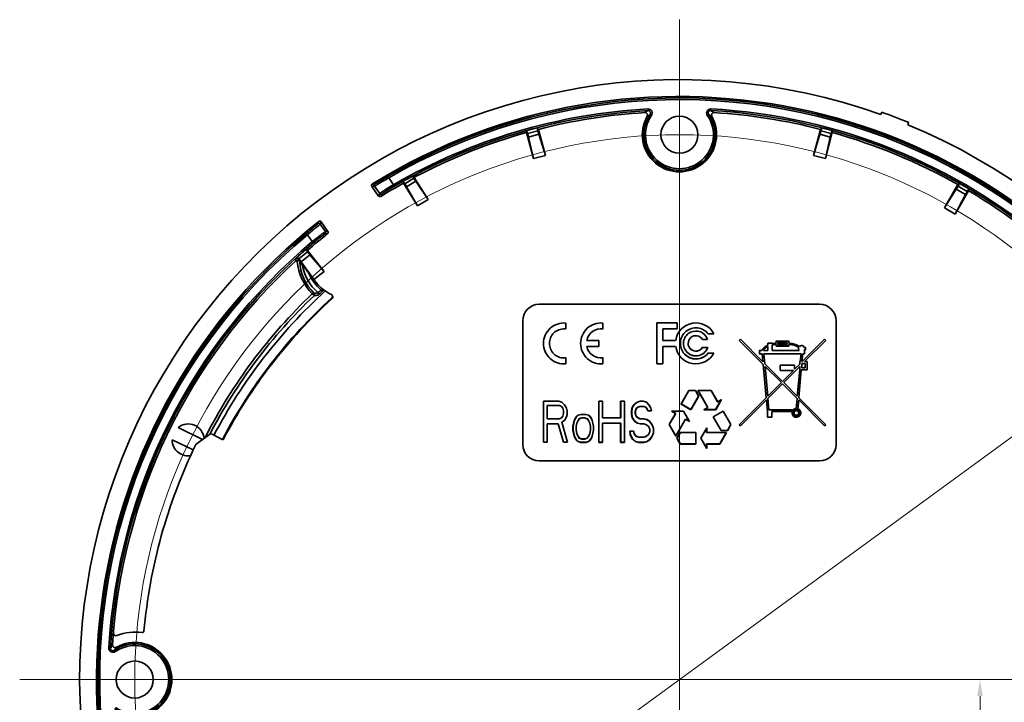
# Model space of a CAD drawing. Units: millimetres. Extents: x 195 to 765, y -1107 to -643.
# Drawn here: x 323 to 442, y -930 to -848 of the extents above; entities that cross this region are included whole.
import ezdxf

# ---------------------------------------------------------------- set-up
doc = ezdxf.new("R2010")
doc.units = ezdxf.units.MM
doc.header["$LTSCALE"] = 16.335
doc.header["$PDMODE"] = 3
doc.header["$PDSIZE"] = 8
doc.linetypes.add('CENTER', pattern=[50.8, 31.75, -6.35, 6.35, -6.35])
doc.layers.get('Defpoints').update_dxf_attribs({"linetype": 'CONTINUOUS'})
for name, color, linetype, lineweight in [('center', 1, 'CENTER', 9), ('dim', 82, 'CONTINUOUS', 9), ('part', 7, 'CONTINUOUS', 20)]:
    doc.layers.add(name, color=color, linetype=linetype, lineweight=lineweight)
doc.styles.add('标注', font='txt.shx', dxfattribs={"height": 7, "bigfont": 'gbcbig.shx'})
doc.dimstyles.new('标注', dxfattribs={"dimtxt": 7, "dimasz": 7, "dimexe": 5, "dimexo": 2, "dimgap": 2, "dimtad": 1, "dimtih": 1, "dimtoh": 1, "dimdec": 1, "dimzin": 0, "dimdsep": 46, "dimtxsty": '标注', "dimcen": 0, "dimclrd": 3, "dimclre": 3, "dimclrt": 3, "dimadec": 0, "dimazin": 0, "dimtfac": 1, "dimtdec": 1, "dimtmove": 0, "dimatfit": 3, "dimfxl": 1, "dimtolj": 1, "dimtzin": 0, "dimlwd": 18, "dimlwe": 18, "dimarcsym": 0})

# ---------------------------------------------------------------- blocks, each defined once
blk = doc.blocks.new('*D0')
at = {"layer": 'Defpoints', "color": 0, "transparency": 16777216}
for p in [(456.36, -888.65), (349.66, -966.53)]:
    blk.add_point(p, dxfattribs=at)
at = {"layer": 'dim', "color": 3, "lineweight": 18, "transparency": 16777216}
for p, q in [((495.71, -859.93), (462.01, -884.53)), ((521.05, -859.93), (495.71, -859.93)), ((349.66, -966.53), (456.36, -888.65)), ((344, -970.66), (338.35, -974.79))]:
    blk.add_line(p, q, dxfattribs=at)
at = {"layer": 'dim', "color": 3, "transparency": 16777216}
for points in [[(461.32, -883.59), (462.7, -885.47), (456.36, -888.65)], [(343.31, -969.72), (344.69, -971.6), (349.66, -966.53)]]:
    blk.add_solid(points, dxfattribs=at)
at = {"layer": 'dim', "color": 3, "lineweight": 20, "transparency": 16777216, "insert": (509.38, -854.43), "char_height": 7, "attachment_point": 5, "style": '标注'}
blk.add_mtext('\\A1;%%C132', dxfattribs=at)
blk = doc.blocks.new('*D2')
at = {"layer": 'Defpoints', "color": 0, "transparency": 16777216}
for p in [(439.46, -927.59), (439.46, -927.59), (403.01, -945.59)]:
    blk.add_point(p, dxfattribs=at)
at = {"layer": 'dim', "color": 3, "lineweight": 18, "transparency": 16777216}
for p, q in [((439.46, -929.59), (439.46, -932.37)), ((439.46, -943.59), (439.46, -940.37)), ((403.51, -945.59), (439.95, -945.59))]:
    blk.add_line(p, q, dxfattribs=at)
at = {"layer": 'dim', "color": 3, "transparency": 16777216}
for points in [[(439.12, -929.59), (439.79, -929.59), (439.46, -927.59)], [(439.12, -943.59), (439.79, -943.59), (439.46, -945.59)]]:
    blk.add_solid(points, dxfattribs=at)
at = {"layer": 'dim', "color": 3, "lineweight": 20, "transparency": 16777216, "insert": (439.46, -936.37), "char_height": 7, "attachment_point": 5, "style": '标注'}
blk.add_mtext('\\A1;18.0', dxfattribs=at)

msp = doc.modelspace()

# ---------------------------------------------------------------- linework, layer by layer
at = {"layer": 'center', "lineweight": 20, "ltscale": 2.909079}
for p, q in [((403.01, -1007.59), (403.01, -847.59)), ((323.01, -927.59), (483.01, -927.59))]:
    msp.add_line(p, q, dxfattribs=at)
at = {"layer": 'center', "lineweight": 20}
msp.add_circle((403.01, -927.59), 66.05, dxfattribs=at)
at = {"layer": 'dim', "lineweight": 20}
msp.add_line((403.01, -927.59), (403.01, -861.54), dxfattribs=at)
at = {"layer": 'part', "lineweight": 35}
for p, q in [((399.2, -858.61), (399.18, -858.41)), ((406.82, -858.61), (406.83, -858.41)), ((399.46, -859.08), (399.62, -859.19)), ((406.55, -859.08), (406.39, -859.19)), ((427.43, -859.09), (427.54, -858.81)), ((385.85, -861.06), (385.76, -860.72)), ((385.76, -860.72), (385.91, -860.89)), ((420.1, -860.89), (420.26, -860.72)), ((420.26, -860.72), (420.17, -861.06)), ((430.7, -860.34), (430.8, -860.06)), ((384.46, -861.28), (384.51, -861.05)), ((384.46, -861.28), (385.3, -864.43)), ((384.51, -861.05), (384.6, -861.39)), ((384.6, -861.39), (385.85, -861.06)), ((384.71, -861.83), (385.97, -861.49)), ((385.3, -864.43), (384.71, -861.83)), ((386.75, -864.04), (385.91, -860.89)), ((386.75, -864.04), (385.97, -861.49)), ((420.1, -860.89), (419.26, -864.04)), ((419.26, -864.04), (420.05, -861.49)), ((420.05, -861.49), (421.3, -861.83)), ((420.17, -861.06), (421.41, -861.39)), ((420.71, -864.43), (421.55, -861.28)), ((420.71, -864.43), (421.3, -861.83)), ((421.41, -861.39), (421.5, -861.05)), ((421.5, -861.05), (421.55, -861.28)), ((385.3, -864.43), (386.75, -864.04)), ((419.26, -864.04), (420.71, -864.43)), ((367.66, -866.59), (367.76, -866.76)), ((367.76, -866.76), (368.34, -867.6)), ((369.7, -867.48), (370.79, -866.8)), ((370.79, -866.8), (370.65, -866.58)), ((370.65, -866.58), (370.86, -866.71)), ((372.53, -869.39), (370.86, -866.71)), ((366.53, -868.97), (365.71, -867.8)), ((366.02, -867.77), (366.66, -868.68)), ((368.44, -867.77), (368.34, -867.6)), ((369.51, -867.19), (369.53, -867.42)), ((369.51, -867.19), (369.7, -867.48)), ((369.53, -867.42), (371.26, -870.18)), ((369.93, -867.87), (371.04, -867.18)), ((371.26, -870.18), (369.93, -867.87)), ((372.53, -869.39), (371.04, -867.18)), ((436.78, -867.59), (435.16, -870.41)), ((436.78, -867.59), (436.98, -867.46)), ((436.98, -867.46), (436.8, -867.76)), ((436.8, -867.76), (437.92, -868.41)), ((435.16, -870.41), (436.57, -868.15)), ((436.45, -871.16), (438.08, -868.34)), ((436.45, -871.16), (437.7, -868.8)), ((436.57, -868.15), (437.7, -868.8)), ((437.92, -868.41), (438.1, -868.11)), ((438.1, -868.11), (438.08, -868.34)), ((371.26, -870.18), (372.53, -869.39)), ((435.16, -870.41), (436.45, -871.16)), ((360.08, -873.29), (359.44, -872.37)), ((359.57, -872.1), (360.39, -873.27)), ((357.77, -873.51), (357.9, -873.66)), ((358.48, -874.5), (357.9, -873.66)), ((358.61, -874.65), (358.48, -874.5)), ((356.84, -876.57), (357.91, -875.73)), ((357.12, -876.93), (358.2, -876.09)), ((357.91, -875.73), (357.7, -875.46)), ((357.91, -875.56), (357.7, -875.46)), ((359.92, -878.12), (357.91, -875.56)), ((359.92, -878.12), (358.2, -876.09)), ((356.45, -876.58), (356.5, -876.82)), ((356.89, -876.62), (356.94, -876.86)), ((358.97, -879.45), (356.94, -876.86)), ((358.68, -879.09), (357.12, -876.93)), ((358.68, -879.09), (359.92, -878.12)), ((358.49, -880.83), (358.71, -881.06)), ((359.58, -880.37), (359.72, -880.52)), ((360.84, -881.32), (360.88, -881.41)), ((420.01, -882.09), (386.01, -882.09)), ((384.01, -884.09), (384.01, -899.09)), ((389.24, -884.37), (389.24, -885.09)), ((393.74, -884.37), (393.74, -885.09)), ((400.27, -889.33), (400.27, -884.36)), ((400.27, -884.36), (402.74, -884.36)), ((402.74, -884.36), (402.74, -885.08)), ((422.01, -899.09), (422.01, -884.09)), ((400.99, -885.08), (400.99, -886.48)), ((402.74, -885.08), (400.99, -885.08)), ((407.2, -885.68), (406.5, -885.68)), ((391.78, -886.48), (393.24, -886.48)), ((393.24, -886.48), (393.24, -887.2)), ((400.99, -886.48), (402.55, -886.48)), ((406.43, -886.35), (405.81, -886.35)), ((410.4, -886.34), (410.26, -886.48)), ((410.26, -886.48), (413.17, -889.4)), ((413.14, -889.09), (410.4, -886.34)), ((413.72, -886.83), (413.71, -886.82)), ((413.71, -887.05), (413.72, -887.06)), ((413.72, -886.83), (413.72, -887.06)), ((414.25, -886.83), (413.72, -886.83)), ((414.25, -886.83), (414.26, -886.82)), ((414.25, -886.88), (414.25, -886.83)), ((414.25, -887.69), (414.25, -887.02)), ((414.67, -886.82), (414.67, -886.83)), ((414.74, -886.83), (414.67, -886.83)), ((414.67, -886.97), (414.74, -886.97)), ((414.74, -886.56), (414.72, -886.54)), ((414.74, -886.83), (414.72, -886.82)), ((414.74, -886.56), (414.74, -886.83)), ((416.28, -886.56), (414.74, -886.56)), ((414.74, -886.97), (414.74, -887.19)), ((414.94, -886.99), (414.94, -886.76)), ((414.94, -886.76), (416.08, -886.76)), ((416.08, -886.99), (414.94, -886.99)), ((416.08, -886.76), (416.08, -886.99)), ((416.28, -886.56), (416.29, -886.54)), ((416.28, -886.83), (416.28, -886.56)), ((416.28, -886.83), (416.29, -886.82)), ((416.35, -886.83), (416.28, -886.83)), ((416.28, -887.19), (416.28, -886.97)), ((416.28, -886.97), (416.35, -886.97)), ((416.35, -886.83), (416.35, -886.82)), ((420.62, -886.34), (417.91, -889.05)), ((418.19, -889.05), (420.76, -886.48)), ((420.76, -886.48), (420.62, -886.34)), ((393.24, -887.2), (391.78, -887.2)), ((400.99, -887.2), (400.99, -889.33)), ((402.55, -887.2), (400.99, -887.2)), ((405.81, -887.33), (406.43, -887.33)), ((406.5, -888.01), (407.2, -888.01)), ((412.71, -887.69), (412.69, -887.68)), ((412.71, -888.09), (412.69, -888.11)), ((412.71, -887.69), (412.71, -888.09)), ((413.02, -887.69), (412.71, -887.69)), ((412.71, -888.09), (413.06, -888.09)), ((413.02, -887.63), (413, -887.63)), ((413.02, -887.69), (413, -887.68)), ((413.02, -887.63), (413.02, -887.69)), ((413.06, -888.09), (413.04, -888.11)), ((413.06, -888.09), (413.14, -889.09)), ((413.22, -887.69), (413.22, -887.62)), ((413.72, -887.69), (413.22, -887.69)), ((413.36, -889.31), (413.26, -888.09)), ((413.26, -888.09), (417.76, -888.09)), ((413.72, -887.22), (413.72, -887.69)), ((417.53, -887.69), (414.25, -887.69)), ((414.74, -887.19), (416.28, -887.19)), ((417.76, -888.09), (417.67, -889.05)), ((417.87, -889.05), (417.96, -888.09)), ((417.96, -888.09), (418.16, -888.09)), ((418.16, -887.69), (418.11, -887.69)), ((418.31, -887.32), (418.15, -887.32)), ((418.15, -887.62), (418.31, -887.62)), ((418.16, -887.69), (418.17, -887.68)), ((418.16, -888.09), (418.16, -887.69)), ((418.16, -888.09), (418.17, -888.11)), ((418.31, -887.32), (418.32, -887.3)), ((418.31, -887.62), (418.31, -887.32)), ((418.31, -887.62), (418.32, -887.63)), ((388.86, -888.6), (389.24, -888.59)), ((388.87, -888.59), (389.26, -888.58)), ((389.24, -888.59), (389.24, -889.32)), ((393.74, -888.59), (393.74, -889.32)), ((400.99, -889.33), (400.27, -889.33)), ((413.17, -889.4), (413.52, -893.43)), ((415.51, -891.45), (413.36, -889.31)), ((415.23, -889.49), (415.23, -890.12)), ((416.98, -889.49), (415.23, -889.49)), ((417.59, -889.37), (416.98, -889.98)), ((416.98, -889.98), (416.98, -889.49)), ((417.59, -889.05), (417.59, -889.37)), ((417.67, -889.05), (417.59, -889.05)), ((417.85, -889.79), (417.85, -889.29)), ((417.85, -889.29), (418.25, -889.29)), ((417.91, -889.05), (417.87, -889.05)), ((418.5, -889.05), (418.19, -889.05)), ((418.25, -889.29), (418.25, -889.79)), ((418.5, -890.03), (418.5, -889.05)), ((413.71, -893.25), (413.39, -889.62)), ((413.39, -889.62), (415.37, -891.59)), ((415.23, -890.12), (416.84, -890.12)), ((416.84, -890.12), (415.51, -891.45)), ((415.65, -891.59), (417.59, -889.65)), ((417.59, -890.03), (417.3, -893.25)), ((417.49, -893.43), (417.79, -890.03)), ((417.59, -889.65), (417.59, -890.03)), ((417.79, -890.03), (418.5, -890.03)), ((418.25, -889.79), (417.85, -889.79)), ((415.37, -891.59), (413.71, -893.25)), ((413.73, -893.51), (415.51, -891.73)), ((415.51, -891.73), (417.28, -893.51)), ((417.3, -893.25), (415.65, -891.59)), ((403.2, -894.19), (404.15, -892.54)), ((403.22, -894.18), (404.16, -892.56)), ((404.15, -892.54), (404.16, -892.56)), ((404.15, -892.54), (404.96, -892.54)), ((404.16, -892.56), (404.95, -892.56)), ((404.96, -892.54), (404.95, -892.56)), ((404.95, -892.56), (405.34, -893.24)), ((404.96, -892.54), (405.36, -893.24)), ((406.44, -894.61), (405.25, -892.54)), ((405.25, -892.54), (405.27, -892.56)), ((405.25, -892.54), (406.86, -892.54)), ((406.46, -894.61), (405.27, -892.56)), ((405.27, -892.56), (406.85, -892.56)), ((406.86, -892.54), (406.85, -892.56)), ((406.85, -892.56), (407.64, -893.93)), ((406.86, -892.54), (407.65, -893.91)), ((386.52, -898.83), (386.52, -893.86)), ((386.52, -893.86), (388.38, -893.86)), ((388.38, -893.86), (388.76, -893.96)), ((388.76, -893.96), (389.07, -894.28)), ((389.07, -894.28), (389.3, -894.7)), ((393.23, -898.84), (393.23, -893.84)), ((393.23, -893.84), (393.24, -893.86)), ((393.23, -893.84), (393.69, -893.84)), ((393.24, -898.83), (393.24, -893.86)), ((393.24, -893.86), (393.68, -893.86)), ((393.69, -893.84), (393.68, -893.86)), ((393.68, -893.86), (393.68, -895.88)), ((393.69, -893.84), (393.69, -895.86)), ((395.88, -895.86), (395.88, -893.84)), ((395.88, -893.84), (395.9, -893.86)), ((395.88, -893.84), (396.35, -893.84)), ((395.9, -895.88), (395.9, -893.86)), ((395.9, -893.86), (396.33, -893.86)), ((396.35, -893.84), (396.33, -893.86)), ((396.33, -893.86), (396.33, -898.83)), ((396.35, -893.84), (396.35, -898.84)), ((397.29, -894.59), (397.6, -894.16)), ((397.3, -894.59), (397.61, -894.17)), ((397.6, -894.16), (397.91, -893.95)), ((397.6, -894.16), (397.61, -894.17)), ((397.61, -894.17), (397.92, -893.96)), ((397.91, -893.95), (398.23, -893.84)), ((397.91, -893.95), (397.92, -893.96)), ((397.92, -893.96), (398.23, -893.86)), ((398.23, -893.84), (398.23, -893.86)), ((398.23, -893.84), (398.62, -893.84)), ((398.23, -893.86), (398.61, -893.86)), ((398.62, -893.84), (398.61, -893.86)), ((398.61, -893.86), (399, -893.96)), ((398.62, -893.84), (399.01, -893.95)), ((399.01, -893.95), (399, -893.96)), ((399, -893.96), (399.31, -894.28)), ((399.01, -893.95), (399.32, -894.27)), ((399.32, -894.27), (399.31, -894.28)), ((399.31, -894.28), (399.54, -894.7)), ((399.32, -894.27), (399.55, -894.69)), ((403.2, -894.19), (403.22, -894.18)), ((404.41, -894.89), (403.2, -894.19)), ((404.41, -894.86), (403.22, -894.18)), ((405.34, -893.24), (404.41, -894.86)), ((405.36, -893.24), (404.41, -894.89)), ((405.36, -893.24), (405.34, -893.24)), ((408.08, -893.67), (407.4, -894.87)), ((408.13, -893.63), (407.41, -894.88)), ((407.64, -893.93), (408.08, -893.67)), ((407.65, -893.91), (407.64, -893.93)), ((407.65, -893.91), (408.13, -893.63)), ((408.13, -893.63), (408.08, -893.67)), ((413.52, -893.43), (410.26, -896.7)), ((410.4, -896.84), (413.55, -893.69)), ((413.55, -893.69), (413.67, -895.09)), ((413.85, -894.89), (413.73, -893.51)), ((417.28, -893.51), (417.17, -894.74)), ((417.37, -894.78), (417.47, -893.69)), ((417.47, -893.69), (417.48, -893.73)), ((417.47, -893.69), (420.62, -896.84)), ((420.76, -896.7), (417.49, -893.43)), ((386.96, -894.36), (386.96, -895.99)), ((388.46, -894.36), (386.96, -894.36)), ((388.7, -894.47), (388.46, -894.36)), ((388.86, -894.69), (388.7, -894.47)), ((388.94, -895.01), (388.86, -894.69)), ((388.86, -895.66), (388.94, -895.33)), ((388.94, -895.33), (388.94, -895.01)), ((389.3, -894.7), (389.38, -895.02)), ((389.38, -895.44), (389.3, -895.75)), ((389.38, -895.02), (389.38, -895.44)), ((390.73, -895.55), (391.04, -895.44)), ((390.73, -895.56), (391.04, -895.46)), ((391.04, -895.44), (391.04, -895.46)), ((391.04, -895.44), (391.66, -895.44)), ((391.04, -895.46), (391.66, -895.46)), ((391.66, -895.44), (391.66, -895.46)), ((391.66, -895.44), (391.98, -895.55)), ((391.66, -895.46), (391.97, -895.56)), ((397.21, -895.01), (397.29, -894.59)), ((397.21, -895.44), (397.21, -895.01)), ((397.21, -895.01), (397.23, -895.02)), ((397.29, -895.86), (397.21, -895.44)), ((397.21, -895.44), (397.23, -895.44)), ((397.23, -895.02), (397.3, -894.59)), ((397.23, -895.44), (397.23, -895.02)), ((397.3, -895.86), (397.23, -895.44)), ((397.29, -894.59), (397.3, -894.59)), ((397.74, -894.79), (397.66, -895.12)), ((397.66, -895.12), (397.66, -895.33)), ((397.68, -895.12), (397.66, -895.12)), ((397.66, -895.33), (397.74, -895.66)), ((397.68, -895.33), (397.66, -895.33)), ((397.76, -894.8), (397.68, -895.12)), ((397.68, -895.12), (397.68, -895.33)), ((397.68, -895.33), (397.76, -895.65)), ((397.98, -894.57), (397.74, -894.79)), ((397.76, -894.8), (397.74, -894.79)), ((397.99, -894.59), (397.76, -894.8)), ((398.22, -894.47), (397.98, -894.57)), ((397.99, -894.59), (397.98, -894.57)), ((398.23, -894.48), (397.99, -894.59)), ((398.23, -894.48), (398.22, -894.47)), ((398.7, -894.47), (398.22, -894.47)), ((398.69, -894.48), (398.23, -894.48)), ((398.69, -894.48), (398.7, -894.47)), ((398.93, -894.59), (398.69, -894.48)), ((398.94, -894.58), (398.7, -894.47)), ((398.93, -894.59), (398.94, -894.58)), ((399.08, -894.8), (398.93, -894.59)), ((399.1, -894.79), (398.94, -894.58)), ((399.08, -894.8), (399.1, -894.79)), ((399.16, -895.01), (399.08, -894.8)), ((399.17, -895), (399.1, -894.79)), ((399.16, -895.01), (399.17, -895)), ((399.63, -895.01), (399.16, -895.01)), ((399.61, -895), (399.17, -895)), ((399.55, -894.69), (399.54, -894.7)), ((399.54, -894.7), (399.61, -895)), ((399.55, -894.69), (399.63, -895.01)), ((399.63, -895.01), (399.61, -895)), ((401.75, -896.69), (402.54, -895.33)), ((401.77, -896.69), (402.56, -895.32)), ((402.54, -895.33), (402.06, -895.06)), ((402.06, -895.06), (403.51, -895.06)), ((402.06, -895.06), (402.12, -895.07)), ((402.56, -895.32), (402.12, -895.07)), ((402.12, -895.07), (403.5, -895.07)), ((402.54, -895.33), (402.56, -895.32)), ((403.51, -895.06), (403.5, -895.07)), ((403.5, -895.07), (404.19, -896.26)), ((403.51, -895.06), (404.23, -896.31)), ((404.41, -894.89), (404.41, -894.86)), ((405.96, -894.88), (406.44, -894.61)), ((405.96, -894.88), (406.02, -894.87)), ((407.41, -894.88), (405.96, -894.88)), ((406.02, -894.87), (406.46, -894.61)), ((407.4, -894.87), (406.02, -894.87)), ((406.44, -894.61), (406.46, -894.61)), ((407.1, -895.75), (408.31, -895.05)), ((407.12, -895.76), (408.31, -895.07)), ((407.41, -894.88), (407.4, -894.87)), ((408.31, -895.05), (408.31, -895.07)), ((408.31, -895.05), (409.26, -896.69)), ((408.31, -895.07), (409.24, -896.69)), ((413.67, -895.09), (413.65, -895.09)), ((413.67, -895.09), (413.67, -895.79)), ((416.82, -894.89), (413.85, -894.89)), ((414.23, -895.79), (414.23, -895.09)), ((414.23, -895.09), (414.24, -895.11)), ((414.23, -895.09), (416.69, -895.09)), ((386.96, -895.99), (388.46, -895.99)), ((386.96, -896.59), (386.96, -898.83)), ((388.32, -896.59), (386.96, -896.59)), ((388.94, -898.83), (388.32, -896.59)), ((388.46, -895.99), (388.7, -895.88)), ((388.7, -895.88), (388.86, -895.66)), ((389.07, -896.17), (388.75, -896.39)), ((388.75, -896.39), (389.45, -898.83)), ((389.3, -895.75), (389.07, -896.17)), ((390.1, -896.93), (390.18, -896.5)), ((390.12, -896.93), (390.19, -896.51)), ((390.18, -896.5), (390.26, -896.18)), ((390.18, -896.5), (390.19, -896.51)), ((390.19, -896.51), (390.27, -896.19)), ((390.26, -896.18), (390.41, -895.86)), ((390.26, -896.18), (390.27, -896.19)), ((390.27, -896.19), (390.43, -895.87)), ((390.41, -895.86), (390.57, -895.65)), ((390.41, -895.86), (390.43, -895.87)), ((390.43, -895.87), (390.58, -895.66)), ((390.55, -896.5), (390.48, -896.93)), ((390.57, -896.5), (390.49, -896.93)), ((390.71, -896.18), (390.55, -896.5)), ((390.57, -896.5), (390.55, -896.5)), ((390.57, -895.65), (390.73, -895.55)), ((390.57, -895.65), (390.58, -895.66)), ((390.73, -896.18), (390.57, -896.5)), ((390.58, -895.66), (390.73, -895.56)), ((390.87, -895.96), (390.71, -896.18)), ((390.73, -896.18), (390.71, -896.18)), ((390.73, -895.55), (390.73, -895.56)), ((390.88, -895.97), (390.73, -896.18)), ((391.19, -895.85), (390.87, -895.96)), ((390.88, -895.97), (390.87, -895.96)), ((391.19, -895.86), (390.88, -895.97)), ((391.19, -895.86), (391.19, -895.85)), ((391.51, -895.85), (391.19, -895.85)), ((391.51, -895.86), (391.19, -895.86)), ((391.51, -895.86), (391.51, -895.85)), ((391.83, -895.96), (391.51, -895.85)), ((391.82, -895.97), (391.51, -895.86)), ((391.82, -895.97), (391.83, -895.96)), ((391.98, -896.18), (391.82, -895.97)), ((391.99, -896.18), (391.83, -895.96)), ((391.98, -895.55), (391.97, -895.56)), ((391.97, -895.56), (392.12, -895.66)), ((391.98, -895.55), (392.13, -895.65)), ((391.98, -896.18), (391.99, -896.18)), ((392.13, -896.5), (391.98, -896.18)), ((392.15, -896.5), (391.99, -896.18)), ((392.13, -895.65), (392.12, -895.66)), ((392.12, -895.66), (392.27, -895.87)), ((392.13, -895.65), (392.29, -895.86)), ((392.13, -896.5), (392.15, -896.5)), ((392.21, -896.93), (392.13, -896.5)), ((392.23, -896.93), (392.15, -896.5)), ((392.29, -895.86), (392.27, -895.87)), ((392.27, -895.87), (392.43, -896.19)), ((392.29, -895.86), (392.44, -896.18)), ((392.44, -896.18), (392.43, -896.19)), ((392.43, -896.19), (392.51, -896.51)), ((392.44, -896.18), (392.52, -896.5)), ((392.52, -896.5), (392.51, -896.51)), ((392.51, -896.51), (392.58, -896.93)), ((392.52, -896.5), (392.6, -896.93)), ((393.69, -895.86), (393.68, -895.88)), ((393.68, -895.88), (395.9, -895.88)), ((393.68, -896.49), (393.68, -898.83)), ((393.69, -896.5), (393.68, -896.49)), ((395.9, -896.49), (393.68, -896.49)), ((393.69, -895.86), (395.88, -895.86)), ((393.69, -896.5), (393.69, -898.84)), ((395.88, -896.5), (393.69, -896.5)), ((395.88, -895.86), (395.9, -895.88)), ((395.88, -896.5), (395.9, -896.49)), ((395.88, -898.84), (395.88, -896.5)), ((395.9, -898.83), (395.9, -896.49)), ((397.29, -895.86), (397.3, -895.86)), ((397.6, -896.29), (397.29, -895.86)), ((397.61, -896.28), (397.3, -895.86)), ((397.6, -896.29), (397.61, -896.28)), ((397.91, -896.5), (397.6, -896.29)), ((397.92, -896.49), (397.61, -896.28)), ((397.76, -895.65), (397.74, -895.66)), ((397.74, -895.66), (397.98, -895.88)), ((397.76, -895.65), (397.99, -895.86)), ((397.91, -896.5), (397.92, -896.49)), ((398.23, -896.61), (397.91, -896.5)), ((398.23, -896.59), (397.92, -896.49)), ((397.99, -895.86), (397.98, -895.88)), ((397.98, -895.88), (398.22, -895.99)), ((397.99, -895.86), (398.23, -895.97)), ((398.23, -895.97), (398.22, -895.99)), ((398.22, -895.99), (398.69, -895.99)), ((398.23, -895.97), (398.69, -895.97)), ((398.23, -896.61), (398.23, -896.59)), ((398.7, -896.59), (398.23, -896.59)), ((398.69, -896.61), (398.23, -896.61)), ((398.69, -895.97), (398.69, -895.99)), ((398.69, -895.97), (399.08, -896.08)), ((398.69, -895.99), (399.08, -896.09)), ((398.69, -896.61), (398.7, -896.59)), ((399.01, -896.72), (398.69, -896.61)), ((399.01, -896.7), (398.7, -896.59)), ((399.08, -896.08), (399.08, -896.09)), ((399.08, -896.08), (399.4, -896.29)), ((399.08, -896.09), (399.39, -896.3)), ((399.4, -896.29), (399.39, -896.3)), ((399.39, -896.3), (399.7, -896.72)), ((399.4, -896.29), (399.71, -896.72)), ((403.75, -896.01), (402.56, -898.06)), ((403.75, -896.03), (402.56, -898.09)), ((403.75, -896.03), (403.75, -896.01)), ((404.19, -896.26), (403.75, -896.01)), ((404.23, -896.31), (403.75, -896.03)), ((404.23, -896.31), (404.19, -896.26)), ((408.05, -897.39), (407.1, -895.75)), ((407.1, -895.75), (407.12, -895.76)), ((408.06, -897.38), (407.12, -895.76)), ((413.67, -895.79), (413.65, -895.81)), ((413.67, -895.79), (414.23, -895.79)), ((414.23, -895.79), (414.24, -895.81)), ((342.24, -897.02), (345.18, -898.5)), ((346.36, -897.85), (347.66, -898.54)), ((390.1, -897.35), (390.1, -896.93)), ((390.1, -896.93), (390.12, -896.93)), ((390.26, -898.1), (390.1, -897.35)), ((390.1, -897.35), (390.12, -897.35)), ((390.12, -897.35), (390.12, -896.93)), ((390.27, -898.09), (390.12, -897.35)), ((390.48, -896.93), (390.48, -897.36)), ((390.49, -896.93), (390.48, -896.93)), ((390.49, -897.35), (390.48, -897.36)), ((390.48, -897.36), (390.55, -897.78)), ((390.49, -896.93), (390.49, -897.35)), ((390.49, -897.35), (390.57, -897.78)), ((390.57, -897.78), (390.55, -897.78)), ((390.55, -897.78), (390.71, -898.11)), ((390.57, -897.78), (390.73, -898.1)), ((391.98, -898.1), (392.13, -897.78)), ((391.99, -898.11), (392.15, -897.78)), ((392.13, -897.78), (392.21, -897.35)), ((392.13, -897.78), (392.15, -897.78)), ((392.15, -897.78), (392.23, -897.36)), ((392.21, -897.35), (392.21, -896.93)), ((392.21, -896.93), (392.23, -896.93)), ((392.21, -897.35), (392.23, -897.36)), ((392.23, -897.36), (392.23, -896.93)), ((392.58, -897.35), (392.43, -898.09)), ((392.6, -897.35), (392.44, -898.1)), ((392.58, -896.93), (392.58, -897.35)), ((392.6, -896.93), (392.58, -896.93)), ((392.6, -897.35), (392.58, -897.35)), ((392.6, -896.93), (392.6, -897.35)), ((397.05, -897.89), (396.98, -897.46)), ((396.98, -897.46), (396.99, -897.48)), ((396.98, -897.46), (397.44, -897.46)), ((397.07, -897.88), (396.99, -897.48)), ((396.99, -897.48), (397.43, -897.48)), ((397.44, -897.46), (397.43, -897.48)), ((397.43, -897.48), (397.51, -897.79)), ((397.44, -897.46), (397.52, -897.78)), ((397.52, -897.78), (397.51, -897.79)), ((397.51, -897.79), (397.75, -898.11)), ((397.52, -897.78), (397.76, -898.1)), ((399.01, -896.72), (399.01, -896.7)), ((399.25, -896.92), (399.01, -896.7)), ((399.24, -896.93), (399.01, -896.72)), ((399.24, -896.93), (399.25, -896.92)), ((399.4, -897.25), (399.24, -896.93)), ((399.24, -897.89), (399.4, -897.57)), ((399.41, -897.24), (399.25, -896.92)), ((399.25, -897.9), (399.41, -897.57)), ((399.4, -897.25), (399.41, -897.24)), ((399.4, -897.57), (399.4, -897.25)), ((399.4, -897.57), (399.41, -897.57)), ((399.41, -897.57), (399.41, -897.24)), ((399.71, -896.72), (399.7, -896.72)), ((399.7, -896.72), (399.85, -897.14)), ((399.85, -897.67), (399.7, -898.09)), ((399.71, -896.72), (399.87, -897.14)), ((399.87, -897.67), (399.71, -898.1)), ((399.87, -897.14), (399.85, -897.14)), ((399.85, -897.14), (399.85, -897.67)), ((399.87, -897.67), (399.85, -897.67)), ((399.87, -897.14), (399.87, -897.67)), ((402.56, -898.09), (401.75, -896.69)), ((401.75, -896.69), (401.77, -896.69)), ((402.56, -898.06), (401.77, -896.69)), ((402.71, -898.34), (403.11, -897.64)), ((402.72, -898.34), (403.12, -897.66)), ((403.11, -897.64), (403.12, -897.66)), ((403.11, -897.64), (405.01, -897.64)), ((403.12, -897.66), (404.99, -897.66)), ((405.01, -897.64), (404.99, -897.66)), ((404.99, -897.66), (404.99, -899.03)), ((405.01, -897.64), (405.01, -899.04)), ((405.61, -898.34), (406.33, -897.09)), ((405.62, -898.34), (406.31, -897.15)), ((406.33, -897.09), (406.31, -897.15)), ((406.31, -897.15), (406.31, -897.66)), ((406.33, -897.64), (406.31, -897.66)), ((406.31, -897.66), (408.68, -897.66)), ((406.33, -897.09), (406.33, -897.64)), ((406.33, -897.64), (408.71, -897.64)), ((408.68, -897.66), (407.89, -899.03)), ((408.71, -897.64), (407.9, -899.04)), ((408.05, -897.39), (408.06, -897.38)), ((408.86, -897.39), (408.05, -897.39)), ((408.85, -897.38), (408.06, -897.38)), ((408.71, -897.64), (408.68, -897.66)), ((409.24, -896.69), (408.85, -897.38)), ((408.86, -897.39), (408.85, -897.38)), ((409.26, -896.69), (408.86, -897.39)), ((409.26, -896.69), (409.24, -896.69)), ((410.26, -896.7), (410.4, -896.84)), ((420.62, -896.84), (420.76, -896.7)), ((344.06, -899.74), (341.5, -898.53)), ((346.04, -897.87), (344.42, -899.05)), ((386.96, -898.83), (386.52, -898.83)), ((389.45, -898.83), (388.94, -898.83)), ((390.26, -898.1), (390.27, -898.09)), ((390.41, -898.42), (390.26, -898.1)), ((390.43, -898.41), (390.27, -898.09)), ((390.41, -898.42), (390.43, -898.41)), ((390.57, -898.63), (390.41, -898.42)), ((390.58, -898.62), (390.43, -898.41)), ((390.57, -898.63), (390.58, -898.62)), ((390.73, -898.74), (390.57, -898.63)), ((390.73, -898.72), (390.58, -898.62)), ((390.73, -898.1), (390.71, -898.11)), ((390.71, -898.11), (390.87, -898.32)), ((390.73, -898.1), (390.88, -898.31)), ((390.73, -898.74), (390.73, -898.72)), ((391.04, -898.83), (390.73, -898.72)), ((391.04, -898.84), (390.73, -898.74)), ((390.88, -898.31), (390.87, -898.32)), ((390.87, -898.32), (391.19, -898.43)), ((390.88, -898.31), (391.19, -898.42)), ((391.04, -898.84), (391.04, -898.83)), ((391.66, -898.83), (391.04, -898.83)), ((391.66, -898.84), (391.04, -898.84)), ((391.19, -898.42), (391.19, -898.43)), ((391.19, -898.42), (391.51, -898.42)), ((391.19, -898.43), (391.51, -898.43)), ((391.51, -898.42), (391.82, -898.31)), ((391.51, -898.43), (391.83, -898.32)), ((391.51, -898.42), (391.51, -898.43)), ((391.97, -898.72), (391.66, -898.83)), ((391.98, -898.74), (391.66, -898.84)), ((391.66, -898.84), (391.66, -898.83)), ((391.82, -898.31), (391.98, -898.1)), ((391.82, -898.31), (391.83, -898.32)), ((391.83, -898.32), (391.99, -898.11)), ((392.12, -898.62), (391.97, -898.72)), ((391.98, -898.74), (391.97, -898.72)), ((391.98, -898.1), (391.99, -898.11)), ((392.13, -898.63), (391.98, -898.74)), ((392.27, -898.41), (392.12, -898.62)), ((392.13, -898.63), (392.12, -898.62)), ((392.29, -898.42), (392.13, -898.63)), ((392.43, -898.09), (392.27, -898.41)), ((392.29, -898.42), (392.27, -898.41)), ((392.44, -898.1), (392.29, -898.42)), ((392.44, -898.1), (392.43, -898.09)), ((393.23, -898.84), (393.24, -898.83)), ((393.69, -898.84), (393.23, -898.84)), ((393.68, -898.83), (393.24, -898.83)), ((393.69, -898.84), (393.68, -898.83)), ((395.88, -898.84), (395.9, -898.83)), ((396.35, -898.84), (395.88, -898.84)), ((396.33, -898.83), (395.9, -898.83)), ((396.35, -898.84), (396.33, -898.83)), ((397.05, -897.89), (397.07, -897.88)), ((397.29, -898.42), (397.05, -897.89)), ((397.3, -898.41), (397.07, -897.88)), ((397.29, -898.42), (397.3, -898.41)), ((397.68, -898.74), (397.29, -898.42)), ((397.69, -898.72), (397.3, -898.41)), ((397.68, -898.74), (397.69, -898.72)), ((398.07, -898.84), (397.68, -898.74)), ((398.07, -898.83), (397.69, -898.72)), ((397.76, -898.1), (397.75, -898.11)), ((397.75, -898.11), (398.07, -898.22)), ((397.76, -898.1), (398.07, -898.21)), ((398.07, -898.21), (398.07, -898.22)), ((398.07, -898.21), (398.69, -898.21)), ((398.07, -898.22), (398.7, -898.22)), ((398.07, -898.84), (398.07, -898.83)), ((398.69, -898.83), (398.07, -898.83)), ((398.69, -898.84), (398.07, -898.84)), ((398.69, -898.21), (399.01, -898.1)), ((398.69, -898.21), (398.7, -898.22)), ((399.08, -898.72), (398.69, -898.83)), ((399.08, -898.74), (398.69, -898.84)), ((398.69, -898.84), (398.69, -898.83)), ((398.7, -898.22), (399.01, -898.11)), ((399.01, -898.1), (399.24, -897.89)), ((399.01, -898.11), (399.25, -897.9)), ((399.01, -898.1), (399.01, -898.11)), ((399.39, -898.51), (399.08, -898.72)), ((399.4, -898.52), (399.08, -898.74)), ((399.08, -898.74), (399.08, -898.72)), ((399.24, -897.89), (399.25, -897.9)), ((399.7, -898.09), (399.39, -898.51)), ((399.4, -898.52), (399.39, -898.51)), ((399.71, -898.1), (399.4, -898.52)), ((399.71, -898.1), (399.7, -898.09)), ((402.56, -898.09), (402.56, -898.06)), ((403.11, -899.04), (402.71, -898.34)), ((402.71, -898.34), (402.72, -898.34)), ((403.12, -899.03), (402.72, -898.34)), ((403.11, -899.04), (403.12, -899.03)), ((405.01, -899.04), (403.11, -899.04)), ((404.99, -899.03), (403.12, -899.03)), ((405.01, -899.04), (404.99, -899.03)), ((406.33, -899.59), (405.61, -898.34)), ((405.61, -898.34), (405.62, -898.34)), ((406.31, -899.53), (405.62, -898.34)), ((406.31, -899.03), (406.31, -899.53)), ((406.33, -899.04), (406.31, -899.03)), ((407.89, -899.03), (406.31, -899.03)), ((406.33, -899.04), (406.33, -899.59)), ((407.9, -899.04), (406.33, -899.04)), ((407.9, -899.04), (407.89, -899.03)), ((406.33, -899.59), (406.31, -899.53)), ((386.01, -901.09), (420.01, -901.09)), ((334.02, -923.78), (333.82, -923.77)), ((334.49, -924.05), (334.6, -924.21))]:
    msp.add_line(p, q, dxfattribs=at)
msp.add_lwpolyline([(359.18, -880.69), (359.18, -880.69), (359.18, -880.69)], dxfattribs=at)
for centre, radius in [((403.01, -861.54), 2.25), ((417.19, -895.27), 0.42), ((417.19, -895.27), 0.28), ((336.96, -927.59), 2.25)]:
    msp.add_circle(centre, radius, dxfattribs=at)
for centre, radius, start, end in [((403.01, -927.59), 72.73, 70.3788, 187.6212), ((403.01, -927.59), 70.68, 308.2126, 121.7874), ((403.01, -927.59), 70.51, 11.9393, 120.0922), ((403.01, -927.59), 70.31, 11.9351, 120.0922), ((403.01, -927.59), 69.29, 93.1617, 120.0203), ((403.01, -927.59), 69.29, 12.5295, 86.8383), ((403.01, -927.59), 69.09, 93.1617, 120.0203), ((403.01, -927.59), 68.86, 93.4863, 104.3759), ((403.01, -861.54), 4.5, 150.2915, 29.7085), ((403.01, -861.54), 4.32, 145.1864, 34.8136), ((403.75, -865.6), 8.35, 123.0668, 126.2054), ((398.84, -859.16), 0.3, 330.2238, 93.5258), ((403.01, -861.54), 4.12, 145.1864, 34.8136), ((403.65, -865.83), 7.95, 121.8077, 124.9177), ((402.37, -865.83), 7.95, 55.0823, 58.1923), ((402.26, -865.6), 8.35, 53.7945, 56.9332), ((403.01, -927.59), 69.09, 12.7726, 86.8383), ((407.18, -859.16), 0.3, 86.4859, 209.7644), ((403.01, -927.59), 68.86, 75.6241, 86.5137), ((403.01, -927.59), 73.03, 67.6269, 70.3731), ((403.01, -927.59), 69.07, 104.4647, 105.5353), ((403.01, -927.59), 69.07, 74.4647, 75.5353), ((403.01, -927.59), 72.73, 310.3788, 67.6212), ((403.01, -927.59), 68.86, 105.6241, 117.8358), ((403.01, -927.59), 68.86, 60.6241, 74.3759), ((403.01, -927.59), 69.07, 117.9355, 119.0082), ((365.88, -867.68), 0.2, 121.717, 215.0081), ((375.94, -966.71), 99.44, 95.7245, 95.901), ((376.13, -966.67), 99.69, 95.7882, 95.9646), ((366.18, -867.65), 0.2, 121.6964, 214.943), ((403.01, -927.59), 68.86, 119.0863, 121.7209), ((403.01, -927.59), 69.07, 59.4647, 60.5353), ((476.06, -916.84), 119.53, 156.2385, 156.3886), ((366.7, -868.85), 0.2, 214.9854, 301.7768), ((366.82, -868.57), 0.2, 215.0765, 301.3849), ((476.08, -916.61), 119.19, 156.3161, 156.4662), ((403.01, -927.59), 68.86, 45.6241, 59.3759), ((403.01, -927.59), 70.68, 128.2126, 301.7874), ((448.91, -915.7), 99.69, 154.0354, 154.2118), ((359.27, -872.49), 0.2, 35.0571, 128.3241), ((359.41, -872.21), 0.2, 34.993, 128.2819), ((449.03, -915.54), 99.44, 154.099, 154.2755), ((403.01, -927.59), 70.51, 129.9078, 186.0607), ((403.01, -927.59), 70.31, 129.9078, 186.0649), ((403.01, -927.59), 68.86, 128.2791, 130.9137), ((359.91, -873.41), 0.2, 308.6354, 34.9252), ((367.7, -992.5), 119.19, 93.5338, 93.6839), ((367.92, -992.56), 119.53, 93.6114, 93.7615), ((360.23, -873.38), 0.2, 308.2232, 35.0146), ((403.01, -927.59), 69.29, 129.9797, 176.8383), ((403.01, -927.59), 69.09, 129.9797, 176.8383), ((403.01, -927.59), 69.07, 130.9918, 132.3875), ((403.01, -927.59), 68.86, 132.4888, 176.5137), ((356.65, -876.8), 0.3, 50.303, 132.4004), ((362.99, -876.37), 6.34, 183.4059, 184.7343), ((362.98, -876.37), 6.33, 184.7349, 224.761), ((356.65, -876.8), 0.299, 37.8749, 50.2988), ((363.07, -876.45), 6.14, 183.8054, 224.7276), ((362.96, -876.33), 5.77, 189.9624, 229.0934), ((362.96, -876.33), 5.27, 202.145, 230.1112), ((362.96, -876.33), 5.07, 218, 244.8064), ((403.01, -927.59), 64.57, 133.5899, 152.9789), ((403.01, -927.59), 64.25, 133.5897, 152.45), ((403.01, -927.59), 63.75, 132.3511, 152.3093), ((354.23, -850.97), 30.14, 278.5515, 279.4664), ((354.35, -848.34), 33.01, 277.5776, 278.4222), ((359.05, -880.84), 0.2, 313.2864, 49.0562), ((403.01, -927.59), 64.15, 132.4088, 132.6045), ((403.01, -927.59), 63.95, 132.3805, 132.6045), ((360.67, -881.19), 0.3, 312.3817, 20.6734), ((403.01, -927.59), 62.6, 132.3402, 152.2955), ((403.01, -927.59), 62.51, 132.3726, 152.3), ((386.01, -884.09), 2, 90, 180), ((420.01, -884.09), 2, 0, 90), ((405.01, -886.84), 2.48, 27.985, 171.6847), ((393.51, -886.84), 1.77, 82.3754, 168.2598), ((414.67, -888.93), 2.1, 116.7437, 141.7932), ((414.67, -888.93), 2.1, 90, 101.537), ((418.45, -890.31), 5.43, 140.5067, 140.7684), ((414.67, -888.93), 1.96, 90, 102.3736), ((416.35, -888.93), 2.1, 55.0265, 90), ((416.35, -888.93), 1.96, 54.855, 90), ((417.82, -887.47), 0.367, 24.0895, 136.4343), ((393.51, -886.84), 1.77, 191.7401, 277.6246), ((405.01, -886.84), 2.48, 188.3153, 332.015), ((405.01, -886.84), 1.88, 220.6197, 322.1691), ((405.01, -886.84), 1.52, 212.2445, 341.8518), ((405.01, -886.84), 0.941, 229.2217, 328.5184), ((405.01, -886.84), 0.925, 229.7029, 329.1019), ((414.67, -888.93), 1.96, 118.8254, 137.7585), ((417.82, -887.47), 0.367, 158.4163, 218.2466), ((418.79, -887.09), 1.24, 184.7978, 185.7439), ((417.82, -887.47), 0.367, 321.7534, 335.9105), ((417.74, -886.94), 0.84, 295.8886, 298.2444), ((417.11, -886.64), 1.24, 327.0333, 327.895), ((416.99, -888.37), 1.39, 32.1808, 32.9519), ((417.19, -895.27), 0.525, 160.5288, 69.3383), ((417.34, -896.01), 1.12, 125.236, 126.6039), ((417.19, -895.27), 0.525, 91.3727, 134.4153), ((418.18, -896.06), 1.51, 121.4405, 122.185), ((343.44, -898.54), 1.94, 5.0137, 128.3606), ((403.01, -927.59), 65.2, 154.15, 174.8424), ((386.01, -899.09), 2, 180, 270), ((420.01, -899.09), 2, 270, 0), ((337.87, -921.71), 0.2, 261.1246, 354.8729), ((334.68, -921.99), 0.3, 175.2811, 292.1289), ((336.96, -927.59), 5.75, 81.1551, 112.0999), ((341.02, -928.34), 8.35, 143.7945, 146.9332), ((334.58, -923.42), 0.3, 176.4859, 299.7644), ((336.96, -927.59), 4.32, 235.1864, 124.8136), ((341.24, -928.23), 7.95, 145.0823, 148.1923), ((336.96, -927.59), 4.12, 235.1864, 124.8136), ((336.96, -927.59), 4.5, 240.2915, 119.7085)]:
    msp.add_arc(centre, radius, start, end, dxfattribs=at)
for centre, major_axis, start_param, end_param in [((384.59, -861.39), (-0.129, 0.483), -2.70526, -1.570796), ((385.85, -861.05), (-0.129, 0.483), 1.570796, 2.70526), ((420.16, -861.05), (0.129, 0.483), -2.70526, -1.570796), ((421.42, -861.39), (0.129, 0.483), 1.570796, 2.70526), ((370.8, -866.8), (-0.265, 0.424), -4.712389, -3.577925), ((369.69, -867.49), (-0.265, 0.424), -2.70526, -1.570796), ((436.8, -867.76), (0.25, 0.433), -2.70526, -1.570796), ((437.93, -868.41), (0.25, 0.433), -4.712389, -3.577925), ((357.92, -875.73), (0.308, -0.394), -1.570796, -0.436332), ((356.84, -876.57), (0.308, -0.394), 0.436332, 1.441882)]:
    msp.add_ellipse(centre, major_axis=major_axis, ratio=0.017455, start_param=start_param, end_param=end_param, dxfattribs=at)
for points, knots in [([(399.62, -859.19), (399.72, -859.05), (399.76, -858.6), (399.36, -858.4), (399.18, -858.41)], [0, 0, 0, 0, 0.49967, 1, 1, 1, 1]), ([(406.83, -858.41), (406.65, -858.4), (406.26, -858.6), (406.29, -859.05), (406.39, -859.19)], [0, 0, 0, 0, 0.49966, 1, 1, 1, 1]), ([(399.46, -859.08), (399.52, -858.99), (399.54, -858.72), (399.3, -858.6), (399.2, -858.61)], [0, 0, 0, 0, 0.499673, 1, 1, 1, 1]), ([(406.82, -858.61), (406.71, -858.6), (406.47, -858.72), (406.49, -858.99), (406.55, -859.08)], [0, 0, 0, 0, 0.499657, 1, 1, 1, 1]), ([(366.02, -867.77), (366.04, -867.76), (366.09, -867.73), (366.2, -867.68), (366.37, -867.58), (366.68, -867.4), (367.15, -867.12), (367.54, -866.89), (367.76, -866.76)], [0, 0, 0, 0, 0.028417, 0.091527, 0.187138, 0.311877, 0.629698, 1, 1, 1, 1]), ([(366.08, -867.48), (366.1, -867.48), (366.15, -867.45), (366.25, -867.4), (366.4, -867.32), (366.68, -867.16), (367.1, -866.91), (367.46, -866.7), (367.66, -866.59)], [0, 0, 0, 0, 0.028601, 0.091951, 0.187783, 0.312663, 0.630344, 1, 1, 1, 1]), ([(368.34, -867.6), (368.13, -867.72), (367.73, -867.96), (367.27, -868.25), (366.97, -868.45), (366.82, -868.55), (366.72, -868.63), (366.67, -868.66), (366.66, -868.68)], [0, 0, 0, 0, 0.370865, 0.688975, 0.813649, 0.909042, 0.971831, 1, 1, 1, 1]), ([(368.44, -867.77), (368.25, -867.88), (367.89, -868.09), (367.48, -868.35), (367.21, -868.53), (367.07, -868.62), (366.98, -868.69), (366.94, -868.72), (366.93, -868.74)], [0, 0, 0, 0, 0.371237, 0.689377, 0.813927, 0.909158, 0.97183, 1, 1, 1, 1]), ([(357.77, -873.51), (357.95, -873.37), (358.26, -873.1), (358.64, -872.79), (358.89, -872.57), (359.02, -872.46), (359.1, -872.38), (359.14, -872.35), (359.15, -872.33)], [0, 0, 0, 0, 0.369657, 0.687338, 0.812218, 0.908049, 0.971399, 1, 1, 1, 1]), ([(357.9, -873.66), (358.09, -873.51), (358.45, -873.21), (358.87, -872.87), (359.14, -872.64), (359.29, -872.52), (359.38, -872.43), (359.43, -872.39), (359.44, -872.37)], [0, 0, 0, 0, 0.370303, 0.688123, 0.812863, 0.908474, 0.971583, 1, 1, 1, 1]), ([(360.08, -873.29), (360.06, -873.29), (360.01, -873.33), (359.9, -873.39), (359.75, -873.51), (359.46, -873.72), (359.03, -874.05), (358.68, -874.34), (358.48, -874.5)], [0, 0, 0, 0, 0.028169, 0.090959, 0.186351, 0.311025, 0.629136, 1, 1, 1, 1]), ([(360.04, -873.56), (360.02, -873.56), (359.98, -873.6), (359.88, -873.65), (359.74, -873.75), (359.49, -873.94), (359.1, -874.25), (358.78, -874.51), (358.61, -874.65)], [0, 0, 0, 0, 0.02817, 0.090843, 0.186074, 0.310623, 0.628764, 1, 1, 1, 1]), ([(356.94, -876.86), (356.89, -876.79), (356.73, -876.7), (356.56, -876.76), (356.5, -876.82)], [0, 0, 0, 0, 0.500039, 1, 1, 1, 1]), ([(358.71, -880.77), (358.69, -880.76), (358.62, -880.73), (358.53, -880.78), (358.49, -880.83)], [0, 0, 0, 0, 0.192858, 1, 1, 1, 1]), ([(358.71, -881.06), (358.74, -881.02), (358.79, -880.91), (358.74, -880.8), (358.71, -880.77)], [0, 0, 0, 0, 0.500014, 1, 1, 1, 1]), ([(359.58, -880.37), (359.49, -880.45), (359.36, -880.55), (359.23, -880.67), (359.18, -880.69)], [0, 0, 0, 0, 0.665026, 1, 1, 1, 1]), ([(359.72, -880.52), (359.65, -880.58), (359.53, -880.69), (359.37, -880.84), (359.26, -880.92), (359.21, -880.99), (359.19, -880.99)], [0, 0, 0, 0, 0.373324, 0.693007, 0.912611, 1, 1, 1, 1]), ([(389.24, -884.37), (388.9, -884.34), (388.2, -884.42), (387, -885.11), (386.21, -886.84), (387, -888.57), (388.2, -889.26), (388.9, -889.35), (389.24, -889.32)], [0, 0, 0, 0, 0.126335, 0.252611, 0.5, 0.74739, 0.873659, 1, 1, 1, 1]), ([(393.74, -884.37), (393.4, -884.34), (392.7, -884.42), (391.5, -885.11), (390.71, -886.84), (391.5, -888.57), (392.7, -889.26), (393.4, -889.35), (393.74, -889.32)], [0, 0, 0, 0, 0.126335, 0.252611, 0.5, 0.74739, 0.873659, 1, 1, 1, 1]), ([(389.24, -885.09), (388.79, -885.03), (387.79, -885.3), (387.05, -886.63), (387.43, -887.85), (388.16, -888.45), (388.62, -888.58), (388.86, -888.6)], [0, 0, 0, 0, 0.248774, 0.497623, 0.746419, 0.873175, 1, 1, 1, 1]), ([(406.5, -885.68), (406.19, -885.29), (405.23, -884.75), (403.67, -885.22), (402.91, -886.67), (403.26, -887.72), (403.58, -888.08)], [0, 0, 0, 0, 0.249952, 0.499961, 0.749986, 1, 1, 1, 1]), ([(406.43, -886.35), (406.3, -885.96), (405.66, -885.27), (404.49, -885.32), (403.82, -885.84), (403.51, -886.42), (403.47, -887.07), (403.62, -887.48), (403.74, -887.66)], [0, 0, 0, 0, 0.247144, 0.49434, 0.620796, 0.747172, 0.873601, 1, 1, 1, 1]), ([(405.81, -886.35), (405.67, -886.13), (405.17, -885.79), (404.32, -886.03), (403.94, -886.84), (404.19, -887.38), (404.39, -887.56)], [0, 0, 0, 0, 0.249999, 0.499992, 0.749997, 1, 1, 1, 1]), ([(403.58, -888.08), (403.76, -888.29), (404.22, -888.63), (405.06, -888.8), (405.88, -888.59), (406.33, -888.23), (406.5, -888.01)], [0, 0, 0, 0, 0.250026, 0.500067, 0.749968, 1, 1, 1, 1]), ([(403.74, -887.66), (403.89, -887.89), (404.33, -888.28), (405.2, -888.42), (406, -888.08), (406.34, -887.6), (406.43, -887.33)], [0, 0, 0, 0, 0.250118, 0.500059, 0.749922, 1, 1, 1, 1]), ([(417.72, -895.35), (417.74, -895.24), (417.69, -894.98), (417.5, -894.81), (417.39, -894.77)], [0, 0, 0, 0, 0.499512, 1, 1, 1, 1]), ([(341.5, -898.53), (341.5, -898.83), (341.64, -899.43), (342.2, -900.11), (342.97, -900.48), (343.54, -900.49), (343.82, -900.44)], [0, 0, 0, 0, 0.267905, 0.515125, 0.754369, 1, 1, 1, 1]), ([(333.82, -923.77), (333.81, -923.95), (334.01, -924.34), (334.46, -924.31), (334.6, -924.21)], [0, 0, 0, 0, 0.49966, 1, 1, 1, 1]), ([(334.02, -923.78), (334.01, -923.89), (334.14, -924.13), (334.4, -924.11), (334.49, -924.05)], [0, 0, 0, 0, 0.499657, 1, 1, 1, 1])]:
    msp.add_open_spline(points, degree=3, knots=knots, dxfattribs=at)
for points in [[(360.8, -880.92), (360.87, -880.95), (360.93, -881.01), (360.95, -881.08)], [(360.94, -881.15), (360.92, -881.22), (360.89, -881.28), (360.84, -881.32)], [(346.36, -897.85), (346.26, -897.8), (346.13, -897.81), (346.04, -897.87)], [(344.33, -899.17), (344.35, -899.12), (344.38, -899.08), (344.42, -899.05)]]:
    msp.add_open_spline(points, degree=3, dxfattribs=at)

# ---------------------------------------------------------------- dimensions: what is measured, and where the dimension line sits
at = {"layer": 'dim', "lineweight": 20}
dim = msp.add_diameter_dim_2p(p1=(349.66, -966.53), p2=(456.36, -888.65), text='%%C132', dimstyle='标注', dxfattribs=at)
dim.commit()
dim.dimension.update_dxf_attribs({"geometry": '*D0', "text_midpoint": (509.38, -859.93), "dimtype": 163})
dim = msp.add_linear_dim(base=(439.46, -927.59), p1=(403.01, -945.59), p2=(439.46, -927.59), angle=90, dimstyle='标注', override={"dimtxt": 2.5, "dimasz": 2, "dimexe": 0.49975, "dimexo": 0.49975, "dimgap": 0.49975, "dimtxsty": '标注', "dimtfill": 0, "dimtfillclr": 3}, dxfattribs=at)
dim.commit()
dim.dimension.update_dxf_attribs({"geometry": '*D2', "text_midpoint": (439.46, -936.37), "dimtype": 160})

doc.saveas('drawing.dxf')
